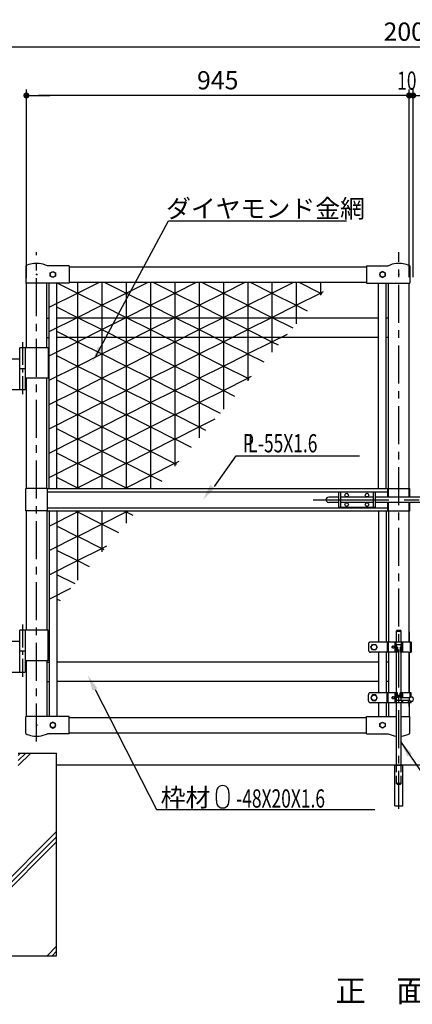
# Model space of a CAD drawing. Extents: x 0 to 8850, y 0 to 6300.
# Drawn here: x 5109 to 6078, y 2382 to 4812 of the extents above; entities that cross this region are included whole.
import ezdxf
from ezdxf.enums import TextEntityAlignment as Align

# ---------------------------------------------------------------- set-up
doc = ezdxf.new("R2010")
doc.units = 0
doc.header["$LTSCALE"] = 75
doc.header["$MEASUREMENT"] = 0
doc.header["$PDMODE"] = 35
for name, pattern in [('CENTER', [2, 1.25, -0.25, 0.25, -0.25]), ('CENTER2', [1.125, 0.75, -0.125, 0.125, -0.125]), ('CENTERX2', [4, 2.5, -0.5, 0.5, -0.5]), ('DASHED', [0.75, 0.5, -0.25]), ('DASHEDX2', [1.5, 1, -0.5]), ('HIDDEN', [0.375, 0.25, -0.125])]:
    doc.linetypes.add(name, pattern=pattern)
doc.layers.get('0').update_dxf_attribs({"linetype": 'CONTINUOUS'})
doc.layers.get('DEFPOINTS').update_dxf_attribs({"linetype": 'CONTINUOUS'})
for name, color, linetype in [('1', 7, 'CONTINUOUS'), ('AMI-HATCH', 6, 'CONTINUOUS'), ('BUHIN', 7, 'CONTINUOUS'), ('HATCH', 4, 'CONTINUOUS'), ('KISO', 7, 'CONTINUOUS'), ('KOUZOU', 7, 'CONTINUOUS'), ('SUNPOU', 1, 'CONTINUOUS')]:
    doc.layers.add(name, color=color, linetype=linetype)
doc.styles.add('KNJYOKO', font='txt.shx', dxfattribs={"height": 1, "bigfont": 'bigfont'})
doc.styles.add('ROMANSE', font='Romans.shx', dxfattribs={"width": 0.7, "height": 45, "bigfont": 'BIGFONT.SHX'})
doc.dimstyles.new('MARUR12', dxfattribs={"dimscale": 15, "dimtxt": 2, "dimasz": 2, "dimexe": 1, "dimexo": 1, "dimgap": 1, "dimtad": 1, "dimdec": 0, "dimzin": 0, "dimdsep": 46, "dimtxsty": 'ROMANSE', "dimblk1": 'M1', "dimblk2": 'M1', "dimsah": 1, "dimcen": 0, "dimclrd": 1, "dimclre": 1, "dimclrt": 3, "dimadec": 0, "dimazin": 0, "dimtfac": 3, "dimtdec": 0, "dimtmove": 2, "dimatfit": 3, "dimldrblk": 'M1', "dimfxl": 1, "dimtolj": 1, "dimtzin": 0, "dimarcsym": 0})

# ---------------------------------------------------------------- blocks, each defined once
blk = doc.blocks.new('M1')
at = {"layer": 'SUNPOU'}
blk.add_line((-0.25, 0), (-1.929, 0), dxfattribs=at)
at = {"layer": 'SUNPOU', "const_width": 0.25}
blk.add_lwpolyline([(-0.125, 0, 1), (0.125, 0, 1)], format="xyb", close=True, dxfattribs=at)
blk = doc.blocks.new('*D9')
at = {"layer": 'DEFPOINTS', "color": 0, "transparency": 16777216}
for p in [(7123.3, 4631.4), (6178.3, 4168.3), (7123.3, 4165.2)]:
    blk.add_point(p, dxfattribs=at)
at = {"layer": 'SUNPOU', "color": 1, "lineweight": -2, "transparency": 16777216}
for p, q in [((6178.3, 4183.3), (6178.3, 4646.4)), ((7123.3, 4180.2), (7123.3, 4646.4)), ((6208.3, 4631.4), (7093.3, 4631.4))]:
    blk.add_line(p, q, dxfattribs=at)
at = {"layer": 'SUNPOU', "color": 1, "lineweight": -2, "transparency": 16777216, "xscale": 30, "yscale": 30, "zscale": 30, "rotation": 180}
blk.add_blockref('M1', (6178.3, 4631.4), dxfattribs=at)
at = {"layer": 'SUNPOU', "color": 1, "lineweight": -2, "transparency": 16777216, "xscale": 30, "yscale": 30, "zscale": 30}
blk.add_blockref('M1', (7123.3, 4631.4), dxfattribs=at)
at = {"layer": 'SUNPOU', "color": 3, "transparency": 16777216, "insert": (6650.8, 4668.9), "char_height": 45, "attachment_point": 5, "style": 'ROMANSE'}
blk.add_mtext('\\A1;945', dxfattribs=at)
blk = doc.blocks.new('*D11')
at = {"layer": 'DEFPOINTS', "color": 0, "transparency": 16777216}
for p in [(7173, 4751.4), (5173.5, 4245.9), (7173, 4245.9)]:
    blk.add_point(p, dxfattribs=at)
at = {"layer": 'SUNPOU', "color": 1, "lineweight": -2, "transparency": 16777216}
for p, q in [((5173.5, 4260.9), (5173.5, 4766.4)), ((7173, 4260.9), (7173, 4766.4)), ((5203.5, 4751.4), (7143, 4751.4))]:
    blk.add_line(p, q, dxfattribs=at)
at = {"layer": 'SUNPOU', "color": 1, "lineweight": -2, "transparency": 16777216, "xscale": 30, "yscale": 30, "zscale": 30, "rotation": 180}
blk.add_blockref('M1', (5173.5, 4751.4), dxfattribs=at)
at = {"layer": 'SUNPOU', "color": 1, "lineweight": -2, "transparency": 16777216, "xscale": 30, "yscale": 30, "zscale": 30}
blk.add_blockref('M1', (7173, 4751.4), dxfattribs=at)
at = {"layer": 'SUNPOU', "color": 3, "transparency": 16777216, "insert": (6173.3, 4788.9), "char_height": 45, "attachment_point": 5, "style": 'ROMANSE'}
blk.add_mtext('\\A1;2000', dxfattribs=at)
blk = doc.blocks.new('*D12')
at = {"layer": 'DEFPOINTS', "color": 0, "transparency": 16777216}
for p in [(5223.3, 4631.4), (5223.3, 4165.2), (6168.3, 4168.3)]:
    blk.add_point(p, dxfattribs=at)
at = {"layer": 'SUNPOU', "color": 1, "lineweight": -2, "transparency": 16777216}
for p, q in [((5223.3, 4180.2), (5223.3, 4646.4)), ((6168.3, 4183.3), (6168.3, 4646.4)), ((6138.3, 4631.4), (5253.3, 4631.4))]:
    blk.add_line(p, q, dxfattribs=at)
at = {"layer": 'SUNPOU', "color": 1, "lineweight": -2, "transparency": 16777216, "xscale": 30, "yscale": 30, "zscale": 30, "rotation": 180}
blk.add_blockref('M1', (5223.3, 4631.4), dxfattribs=at)
at = {"layer": 'SUNPOU', "color": 1, "lineweight": -2, "transparency": 16777216, "xscale": 30, "yscale": 30, "zscale": 30}
blk.add_blockref('M1', (6168.3, 4631.4), dxfattribs=at)
at = {"layer": 'SUNPOU', "color": 3, "transparency": 16777216, "insert": (5695.8, 4668.9), "char_height": 45, "attachment_point": 5, "style": 'ROMANSE'}
blk.add_mtext('\\A1;945', dxfattribs=at)
blk = doc.blocks.new('*X2')
at = {"color": 0}
for p, q in [((7203.3, 2677.8), (7234.1, 2708.6)), ((7203.3, 2690.3), (7221.6, 2708.6)), ((7203.3, 2702.8), (7209.1, 2708.6)), ((7048, 2547.6), (7142.8, 2642.3)), ((7048, 2535.1), (7142.8, 2629.8)), ((7048, 2522.6), (7142.8, 2617.3)), ((7048, 2264.7), (7298, 2514.7)), ((7048, 2252.2), (7298, 2502.2)), ((7048, 2239.7), (7298, 2489.7)), ((7274.7, 2208.6), (7298, 2231.9)), ((7287.2, 2208.6), (7298, 2219.4))]:
    blk.add_line(p, q, dxfattribs=at)

msp = doc.modelspace()

# ---------------------------------------------------------------- linework, layer by layer
at = {"layer": '1', "color": 7, "linetype": 'Continuous'}
for p, q in [((5896.3, 3646.1), (5896.3, 3608.1)), ((5986.3, 3646.1), (5896.3, 3646.1)), ((5900.8, 3646.1), (5900.8, 3608.1)), ((5981.8, 3646.1), (5981.8, 3608.1)), ((5986.3, 3646.1), (5986.3, 3608.1)), ((5896.3, 3633.6), (5871.8, 3633.6)), ((5896.3, 3620.6), (5871.8, 3620.6)), ((5981.8, 3633.6), (5900.8, 3633.6)), ((5981.8, 3620.6), (5900.8, 3620.6)), ((6174.3, 3633.6), (5986.3, 3633.6)), ((6174.3, 3620.6), (5986.3, 3620.6)), ((5986.3, 3608.1), (5896.3, 3608.1))]:
    msp.add_line(p, q, dxfattribs=at)
for centre in [(5916.3, 3638.8), (5966.3, 3638.8), (5916.3, 3615.3), (5966.3, 3615.3)]:
    msp.add_circle(centre, 4.5, dxfattribs=at)
msp.add_arc((5871.8, 3627.1), 6.5, 90, 270, dxfattribs=at)
at = {"layer": 'AMI-HATCH'}
for p, q in [((5202.2, 4161.8), (5251.8, 4136.9)), ((5251.8, 4136.9), (5305.8, 4164.1)), ((5251.8, 4164.1), (5251.8, 3654.6)), ((5311.8, 4164.1), (5311.8, 3654.6)), ((5317.8, 4164.1), (5371.8, 4136.9)), ((5371.8, 4136.9), (5425.8, 4164.1)), ((5371.8, 4164.1), (5371.8, 3654.6)), ((5431.8, 4164.1), (5431.8, 3654.6)), ((5437.8, 4164.1), (5491.8, 4136.9)), ((5491.8, 4136.9), (5545.8, 4164.1)), ((5491.8, 4164.1), (5491.8, 3709.9)), ((5551.8, 4164.1), (5551.8, 3780.2)), ((5557.8, 4164.1), (5611.8, 4136.9)), ((5611.8, 4136.9), (5665.8, 4164.1)), ((5611.8, 4164.1), (5611.8, 3850.6)), ((5671.8, 4164.1), (5671.8, 3920.9)), ((5677.8, 4164.1), (5731.8, 4136.9)), ((5731.8, 4136.9), (5785.8, 4164.1)), ((5731.8, 4164.1), (5731.8, 3991.2)), ((5791.8, 4164.1), (5791.8, 4061.5)), ((5797.8, 4164.1), (5851.8, 4136.9)), ((5851.8, 4164.1), (5851.8, 4131.9)), ((5181.8, 4102.1), (5251.8, 4137.2)), ((5251.8, 4137.2), (5311.8, 4107.1)), ((5311.7, 4107.1), (5371.8, 4137.2)), ((5371.8, 4137.2), (5431.8, 4107.1)), ((5431.7, 4107.1), (5491.8, 4137.2)), ((5491.8, 4137.2), (5551.8, 4107.1)), ((5551.7, 4107.1), (5611.8, 4137.2)), ((5611.8, 4137.2), (5671.8, 4107.1)), ((5671.7, 4107.1), (5731.8, 4137.2)), ((5731.8, 4137.2), (5791.8, 4107.1)), ((5791.7, 4107.1), (5851.8, 4137.2)), ((5851.8, 4136.9), (5859.4, 4140.8)), ((5851.8, 4137.2), (5855, 4135.6)), ((5251.8, 4076.9), (5311.8, 4107.1)), ((5311.7, 4107.1), (5371.8, 4076.9)), ((5371.8, 4076.9), (5431.8, 4107.1)), ((5431.7, 4107.1), (5491.8, 4076.9)), ((5491.8, 4076.9), (5551.8, 4107.1)), ((5551.7, 4107.1), (5611.8, 4076.9)), ((5611.8, 4076.9), (5671.8, 4107.1)), ((5671.7, 4107.1), (5731.8, 4076.9)), ((5731.8, 4076.9), (5791.8, 4107.1)), ((5791.7, 4107.1), (5819, 4093.4)), ((5199.7, 4103.1), (5251.8, 4076.9)), ((5181.8, 4042.1), (5251.8, 4077.2)), ((5251.8, 4077.2), (5311.8, 4047.1)), ((5311.7, 4047.1), (5371.8, 4077.2)), ((5371.8, 4077.2), (5431.8, 4047.1)), ((5431.7, 4047.1), (5491.8, 4077.2)), ((5491.8, 4077.2), (5551.8, 4047.1)), ((5551.7, 4047.1), (5611.8, 4077.2)), ((5611.8, 4077.2), (5671.8, 4047.1)), ((5671.7, 4047.1), (5731.8, 4077.2)), ((5731.8, 4077.2), (5783.1, 4051.4)), ((5199.7, 4043.1), (5251.8, 4016.9)), ((5251.8, 4016.9), (5311.8, 4047.1)), ((5311.7, 4047.1), (5371.8, 4016.9)), ((5371.8, 4016.9), (5431.8, 4047.1)), ((5431.7, 4047.1), (5491.8, 4016.9)), ((5491.8, 4016.9), (5551.8, 4047.1)), ((5551.7, 4047.1), (5611.8, 4016.9)), ((5611.8, 4016.9), (5671.8, 4047.1)), ((5671.7, 4047.1), (5731.8, 4016.9)), ((5731.8, 4016.9), (5770.2, 4036.2)), ((5181.8, 3982.1), (5251.8, 4017.2)), ((5251.8, 4017.2), (5311.8, 3987.1)), ((5311.7, 3987.1), (5371.8, 4017.2)), ((5371.8, 4017.2), (5431.8, 3987.1)), ((5431.7, 3987.1), (5491.8, 4017.2)), ((5491.8, 4017.2), (5551.8, 3987.1)), ((5551.7, 3987.1), (5611.8, 4017.2)), ((5611.8, 4017.2), (5671.8, 3987.1)), ((5671.7, 3987.1), (5731.8, 4017.2)), ((5731.8, 4017.2), (5747.3, 4009.4)), ((5251.8, 3956.9), (5311.8, 3987.1)), ((5311.7, 3987.1), (5371.8, 3956.9)), ((5371.8, 3956.9), (5431.8, 3987.1)), ((5431.7, 3987.1), (5491.8, 3956.9)), ((5491.8, 3956.9), (5551.8, 3987.1)), ((5551.7, 3987.1), (5611.8, 3956.9)), ((5611.8, 3956.9), (5671.8, 3987.1)), ((5671.7, 3987.1), (5711.3, 3967.2)), ((5199.7, 3983.1), (5251.8, 3956.9)), ((5181.8, 3922.1), (5251.8, 3957.2)), ((5251.8, 3957.2), (5311.8, 3927.1)), ((5311.7, 3927.1), (5371.8, 3957.2)), ((5371.8, 3957.2), (5431.8, 3927.1)), ((5431.7, 3927.1), (5491.8, 3957.2)), ((5491.8, 3957.2), (5551.8, 3927.1)), ((5551.7, 3927.1), (5611.8, 3957.2)), ((5611.8, 3957.2), (5671.8, 3927.1)), ((5199.7, 3923.1), (5251.8, 3896.9)), ((5251.8, 3896.9), (5311.8, 3927.1)), ((5311.7, 3927.1), (5371.8, 3896.9)), ((5371.8, 3896.9), (5431.8, 3927.1)), ((5431.7, 3927.1), (5491.8, 3896.9)), ((5491.8, 3896.9), (5551.8, 3927.1)), ((5551.7, 3927.1), (5611.8, 3896.9)), ((5611.8, 3896.9), (5671.8, 3927.1)), ((5671.7, 3927.1), (5681.1, 3931.8)), ((5671.7, 3927.1), (5675.5, 3925.2)), ((5181.8, 3862.1), (5251.8, 3897.2)), ((5251.8, 3897.2), (5311.8, 3867.1)), ((5311.7, 3867.1), (5371.8, 3897.2)), ((5371.8, 3897.2), (5431.8, 3867.1)), ((5431.7, 3867.1), (5491.8, 3897.2)), ((5491.8, 3897.2), (5551.8, 3867.1)), ((5551.7, 3867.1), (5611.8, 3897.2)), ((5611.8, 3897.2), (5639.6, 3883.2)), ((5251.8, 3836.9), (5311.8, 3867.1)), ((5311.7, 3867.1), (5371.8, 3836.9)), ((5371.8, 3836.9), (5431.8, 3867.1)), ((5431.7, 3867.1), (5491.8, 3836.9)), ((5491.8, 3836.9), (5551.8, 3867.1)), ((5551.7, 3867.1), (5603.6, 3841)), ((5199.7, 3863.1), (5251.8, 3836.9)), ((5181.8, 3802.1), (5251.8, 3837.2)), ((5251.8, 3837.2), (5311.8, 3807.1)), ((5311.7, 3807.1), (5371.8, 3837.2)), ((5371.8, 3837.2), (5431.8, 3807.1)), ((5431.7, 3807.1), (5491.8, 3837.2)), ((5491.8, 3837.2), (5551.8, 3807.1)), ((5551.7, 3807.1), (5591.9, 3827.2)), ((5199.7, 3803.1), (5251.8, 3776.9)), ((5251.8, 3776.9), (5311.8, 3807.1)), ((5311.7, 3807.1), (5371.8, 3776.9)), ((5371.8, 3776.9), (5431.8, 3807.1)), ((5431.7, 3807.1), (5491.8, 3776.9)), ((5491.8, 3776.9), (5551.8, 3807.1)), ((5551.7, 3807.1), (5567.8, 3799)), ((5181.8, 3742.1), (5251.8, 3777.2)), ((5251.8, 3777.2), (5311.8, 3747.1)), ((5311.7, 3747.1), (5371.8, 3777.2)), ((5371.8, 3777.2), (5431.8, 3747.1)), ((5431.7, 3747.1), (5491.8, 3777.2)), ((5491.8, 3777.2), (5532, 3757)), ((5199.7, 3743.1), (5251.8, 3716.9)), ((5251.8, 3716.9), (5311.8, 3747.1)), ((5311.7, 3747.1), (5371.8, 3716.9)), ((5371.8, 3716.9), (5431.8, 3747.1)), ((5431.7, 3747.1), (5491.8, 3716.9)), ((5491.8, 3716.9), (5502.3, 3722.2)), ((5181.8, 3682.1), (5251.8, 3717.2)), ((5251.8, 3717.2), (5311.8, 3687.1)), ((5311.7, 3687.1), (5371.8, 3717.2)), ((5371.8, 3717.2), (5431.8, 3687.1)), ((5431.7, 3687.1), (5491.8, 3717.2)), ((5491.8, 3717.2), (5496.1, 3715)), ((5199.7, 3683.1), (5251.8, 3656.9)), ((5251.8, 3656.9), (5311.8, 3687.1)), ((5311.7, 3687.1), (5371.8, 3656.9)), ((5371.8, 3656.9), (5431.8, 3687.1)), ((5431.7, 3687.1), (5460.1, 3672.8)), ((5246.5, 3654.6), (5251.8, 3657.2)), ((5251.8, 3657.2), (5257.1, 3654.6)), ((5366.5, 3654.6), (5371.8, 3657.2)), ((5371.8, 3657.2), (5377.1, 3654.6)), ((5181.8, 3562.1), (5251.8, 3597.2)), ((5246.5, 3599.6), (5251.8, 3596.9)), ((5251.8, 3596.9), (5257, 3599.6)), ((5251.8, 3599.6), (5251.8, 3428.6)), ((5251.8, 3597.2), (5311.8, 3567.1)), ((5311.7, 3567.1), (5371.8, 3597.2)), ((5311.8, 3599.6), (5311.8, 3498.9)), ((5366.5, 3599.6), (5371.8, 3596.9)), ((5371.8, 3596.9), (5377, 3599.6)), ((5371.8, 3599.6), (5371.8, 3569.3)), ((5371.8, 3597.2), (5388.5, 3588.8)), ((5199.7, 3563.1), (5251.8, 3536.9)), ((5251.8, 3536.9), (5311.8, 3567.1)), ((5311.7, 3567.1), (5352.5, 3546.6)), ((5181.8, 3502.1), (5251.8, 3537.2)), ((5251.8, 3537.2), (5311.8, 3507.1)), ((5199.7, 3503.1), (5251.8, 3476.9)), ((5251.8, 3476.9), (5311.8, 3507.1)), ((5311.7, 3507.1), (5324, 3513.2)), ((5311.7, 3507.1), (5316.6, 3504.6)), ((5181.8, 3442.1), (5251.8, 3477.2)), ((5251.8, 3477.2), (5280.8, 3462.6)), ((5199.7, 3443.1), (5244.8, 3420.4)), ((5181.8, 3382.1), (5234.8, 3408.7)), ((5199.7, 3383.1), (5209, 3378.4))]:
    msp.add_line(p, q, dxfattribs=at)
at = {"layer": 'BUHIN', "color": 1, "linetype": 'CENTER'}
for p, q in [((5150.7, 3030.4), (5150.7, 4237.9)), ((6044.9, 2864.2), (6044.9, 4237.9))]:
    msp.add_line(p, q, dxfattribs=at)
at = {"layer": 'BUHIN'}
for p, q in [((5123.7, 4204.1), (5123.7, 4161.8)), ((5230.7, 4204.3), (5177.2, 4204.3)), ((5230.7, 4204.3), (5230.7, 4161.8)), ((5964.9, 4204.3), (6018.4, 4204.3)), ((5964.9, 4204.3), (5964.9, 4161.8)), ((6071.9, 4204.1), (6071.9, 4161.8)), ((5230.7, 4161.8), (5123.7, 4161.8)), ((5964.9, 4161.8), (6071.9, 4161.8)), ((5123.7, 3050.1), (5123.7, 3092.3)), ((5230.7, 3092.3), (5123.7, 3092.3)), ((5230.7, 3049.8), (5230.7, 3092.3)), ((5964.9, 3049.8), (5964.9, 3092.3)), ((5964.9, 3092.3), (6038.9, 3092.3)), ((6050.9, 3092.3), (6071.9, 3092.3)), ((6071.9, 3050.1), (6071.9, 3092.3)), ((5230.7, 3049.8), (5177.2, 3049.8)), ((5964.9, 3049.8), (6018.4, 3049.8))]:
    msp.add_line(p, q, dxfattribs=at)
at = {"layer": 'BUHIN', "color": 1, "linetype": 'CENTER2'}
for p, q in [((5115.5, 4016.2), (5115.5, 3887.5)), ((5115.5, 3319.2), (5115.5, 3190.5))]:
    msp.add_line(p, q, dxfattribs=at)
at = {"layer": 'BUHIN', "color": 7, "linetype": 'Continuous'}
for p, q in [((5179.3, 4002.1), (5108.9, 4002.1)), ((5108.9, 3899.1), (5108.9, 4002.1)), ((5122.2, 4002.1), (5122.2, 3899.1)), ((5179.3, 4002.1), (5179.3, 3927.1)), ((5108.9, 3974.1), (5042.3, 3974.1)), ((5122.2, 3950.6), (5108.9, 3950.6)), ((5179.3, 3927.1), (5122.2, 3927.1)), ((5042.3, 3899.1), (5122.2, 3899.1)), ((5177.7, 3654.6), (5123.7, 3654.6)), ((5177.7, 3654.6), (6017.9, 3654.6)), ((6017.9, 3654.6), (6071.9, 3654.6)), ((5177.7, 3599.6), (5123.7, 3599.6)), ((5176.1, 3599.6), (6017.9, 3599.6)), ((6017.9, 3599.6), (6071.9, 3599.6)), ((5108.9, 3202.1), (5108.9, 3305.1)), ((5179.3, 3305.1), (5108.9, 3305.1)), ((5122.2, 3305.1), (5122.2, 3202.1)), ((5179.3, 3230.1), (5179.3, 3305.1)), ((5108.9, 3277.1), (5042.3, 3277.1)), ((5122.2, 3253.6), (5108.9, 3253.6)), ((5179.3, 3230.1), (5122.2, 3230.1)), ((5042.3, 3202.1), (5122.2, 3202.1))]:
    msp.add_line(p, q, dxfattribs=at)
at = {"layer": 'BUHIN', "color": 1, "linetype": 'Continuous'}
for p, q in [((5177.7, 3646.6), (6017.9, 3646.6)), ((5177.7, 3607.6), (6017.9, 3607.6))]:
    msp.add_line(p, q, dxfattribs=at)
at = {"layer": 'BUHIN', "color": 1, "linetype": 'CENTERX2'}
msp.add_line((5833.1, 3627.1), (6473.3, 3627.1), dxfattribs=at)
at = {"layer": 'BUHIN', "color": 3}
for p, q in [((6040.9, 3305.1), (6038.9, 3303.1)), ((6040.9, 3305.1), (6048.9, 3305.1)), ((6050.9, 3303.1), (6048.9, 3305.1)), ((6038.9, 3303.1), (6050.9, 3303.1))]:
    msp.add_line(p, q, dxfattribs=at)
at = {"layer": 'BUHIN', "color": 3, "linetype": 'Continuous'}
for p, q in [((6038.9, 3276.1), (6038.9, 3303.1)), ((6050.9, 3276.1), (6050.9, 3303.1)), ((5969.9, 3271.1), (5969.9, 3256.1)), ((6075.5, 3276.1), (5974.9, 3276.1)), ((6016.6, 3276.1), (6016.6, 3251.1)), ((6034.9, 3276.1), (6034.9, 3251.1)), ((6036.8, 3251.1), (6036.8, 3276.1)), ((6036.8, 3270.1), (6053, 3270.1)), ((6038.4, 3260.4), (6038.4, 3270.1)), ((6038.9, 3259.3), (6038.9, 3270.1)), ((6039.3, 3259.8), (6040.4, 3263.1)), ((6041.4, 3263.1), (6040.4, 3263.1)), ((6041.4, 3263.1), (6041.4, 3251.1)), ((6048.4, 3263.1), (6049.4, 3263.1)), ((6048.4, 3263.1), (6048.4, 3251.1)), ((6050.6, 3259.8), (6049.4, 3263.1)), ((6050.9, 3259.3), (6050.9, 3270.1)), ((6051.4, 3260.4), (6051.4, 3270.1)), ((6053, 3251.1), (6053, 3276.1)), ((6054.9, 3251.1), (6054.9, 3276.1)), ((6073.2, 3276.1), (6073.2, 3251.1)), ((6075.2, 3276.1), (6075.2, 3251.1)), ((6075.5, 3276.1), (6075.5, 3251.1)), ((6041.4, 3251.1), (5974.9, 3251.1)), ((6038.9, 3151.1), (6038.9, 3251.1)), ((6054.9, 3251.1), (6048.4, 3251.1)), ((6050.9, 3151.1), (6050.9, 3251.1)), ((6068.9, 3251.1), (6075.5, 3251.1)), ((5969.9, 3131.1), (5969.9, 3146.1)), ((6041.4, 3151.1), (5974.9, 3151.1)), ((6016.6, 3126.1), (6016.6, 3151.1)), ((6034.9, 3151.1), (6034.9, 3126.1)), ((6036.8, 3151.1), (6036.8, 3126.1)), ((6038.4, 3141.8), (6038.4, 3132.1)), ((6038.9, 3132.1), (6038.9, 3142.8)), ((6039.3, 3142.3), (6040.4, 3139.1)), ((6041.4, 3139.1), (6040.4, 3139.1)), ((6041.4, 3139.1), (6041.4, 3151.1)), ((6054.9, 3151.1), (6048.4, 3151.1)), ((6048.4, 3139.1), (6048.4, 3151.1)), ((6048.4, 3139.1), (6049.4, 3139.1)), ((6050.6, 3142.3), (6049.4, 3139.1)), ((6050.9, 3132.1), (6050.9, 3142.8)), ((6071.9, 3138.1), (6050.9, 3138.1)), ((6051.4, 3143), (6051.4, 3138.1)), ((6053, 3151.1), (6053, 3138.1)), ((6054.9, 3138.1), (6054.9, 3151.1)), ((6071, 3132.1), (6071, 3138.1)), ((6073.2, 3139.3), (6073.2, 3151.1)), ((6075.5, 3140), (6075.5, 3151.1)), ((6075.5, 3126.1), (5974.9, 3126.1)), ((6053, 3132.1), (6036.8, 3132.1)), ((6038.9, 2972.1), (6038.9, 3126.1)), ((6050.9, 2972.1), (6050.9, 3126.1)), ((6071.9, 3132.1), (6050.9, 3132.1)), ((6053, 3132.1), (6053, 3126.1)), ((6054.9, 3126.1), (6054.9, 3132.1)), ((6068.9, 3126.1), (6068.9, 3132.1)), ((6073.2, 3126.1), (6073.2, 3130.9)), ((6075.5, 3126.1), (6075.5, 3130.1)), ((6035.4, 2872.1), (6035.4, 2972.1)), ((6054.5, 2872.1), (6054.5, 2972.1)), ((6035.4, 2872.1), (6054.5, 2872.1))]:
    msp.add_line(p, q, dxfattribs=at)
at = {"layer": 'BUHIN', "color": 3, "linetype": 'DASHED'}
for p, q in [((6018.9, 3276.1), (6018.9, 3251.1)), ((6018.9, 3126.1), (6018.9, 3151.1))]:
    msp.add_line(p, q, dxfattribs=at)
at = {"layer": 'BUHIN', "color": 3, "linetype": 'DASHEDX2'}
for p, q in [((6038.4, 3270.1), (6038.4, 3276.1)), ((6038.4, 3259.1), (6038.4, 3251.1)), ((6051.4, 3270.1), (6051.4, 3276.1)), ((6051.4, 3259.1), (6051.4, 3251.1)), ((6038.4, 3143), (6038.4, 3151.1)), ((6051.4, 3143), (6051.4, 3151.1)), ((6038.4, 3132.1), (6038.4, 3126.1)), ((6051.4, 3132.1), (6051.4, 3126.1))]:
    msp.add_line(p, q, dxfattribs=at)
at = {"layer": 'BUHIN', "color": 3, "linetype": 'HIDDEN'}
for p, q in [((6068.9, 3251.1), (6054.9, 3251.1)), ((6075.5, 3151.1), (6054.9, 3151.1))]:
    msp.add_line(p, q, dxfattribs=at)
at = {"layer": 'BUHIN', "color": 1, "linetype": 'HIDDEN'}
for p, q in [((6035.4, 2972.1), (6054.5, 2972.1)), ((6038.9, 2927.1), (6038.9, 2972.1)), ((6050.9, 2927.1), (6050.9, 2972.1)), ((6050.9, 2927.1), (6038.9, 2927.1)), ((6040.9, 2925.1), (6038.9, 2927.1)), ((6040.9, 2925.1), (6048.9, 2925.1)), ((6050.9, 2927.1), (6048.9, 2925.1))]:
    msp.add_line(p, q, dxfattribs=at)
at = {"layer": 'BUHIN', "const_width": 2.5}
for points in [[(5149.5, 4183.1, 1), (5152, 4183.1, 1)], [(6046.2, 4183.1, -1), (6043.7, 4183.1, -1)], [(5149.5, 3071.1, -1), (5152, 3071.1, -1)]]:
    msp.add_lwpolyline(points, format="xyb", close=True, dxfattribs=at)
at = {"layer": 'BUHIN', "color": 3, "linetype": 'Continuous'}
for points in [[(5976.1, 3263.6), (5980, 3270.4), (5987.9, 3270.4), (5991.8, 3263.6), (5987.9, 3256.8), (5980, 3256.8)], [(5976.1, 3138.6), (5980, 3131.8), (5987.9, 3131.8), (5991.8, 3138.6), (5987.9, 3145.4), (5980, 3145.4)]]:
    msp.add_lwpolyline(points, close=True, dxfattribs=at)
for points in [[(6030.8, 3260.6), (6029.2, 3261.3), (6028.3, 3263), (6028.6, 3265.1), (6029.9, 3266.4), (6030.8, 3266.6)], [(6031.4, 3260.6), (6029.9, 3261.8), (6029.4, 3263.7), (6030.1, 3265.6), (6031.4, 3266.5)], [(6030.8, 3266.6), (6032.5, 3265.9), (6033.4, 3264.1), (6033.1, 3262.1), (6031.7, 3260.7), (6030.8, 3260.6)], [(6030.8, 3135.6), (6029.2, 3136.3), (6028.3, 3138), (6028.6, 3140.1), (6029.9, 3141.4), (6030.8, 3141.6)], [(6031.4, 3135.6), (6029.9, 3136.8), (6029.4, 3138.7), (6030.1, 3140.6), (6031.4, 3141.5)], [(6030.8, 3141.6), (6032.5, 3140.9), (6033.4, 3139.1), (6033.1, 3137.1), (6031.7, 3135.7), (6030.8, 3135.6)]]:
    msp.add_lwpolyline(points, dxfattribs=at)
for centre in [(5983.9, 3263.6), (5983.9, 3138.6)]:
    msp.add_circle(centre, 6.8, dxfattribs=at)
at = {"layer": 'BUHIN'}
for centre, start, end in [((5150.7, 4150.5), 84.2608, 116.7437), ((5150.7, 4150.5), 63.7897, 84.2608), ((6044.9, 4150.5), 95.7392, 116.2103), ((6044.9, 4150.5), 63.2563, 95.7392), ((5150.7, 3103.6), 243.2563, 275.7392), ((5150.7, 3103.6), 275.7392, 296.2103), ((6044.9, 3103.6), 243.7897, 264.2608), ((6044.9, 3103.6), 275.7392, 296.7437)]:
    msp.add_arc(centre, 60, start, end, dxfattribs=at)
at = {"layer": 'BUHIN', "color": 3, "linetype": 'Continuous'}
for centre, radius, start, end in [((5974.9, 3271.1), 5, 90, 179.9999), ((5974.9, 3256.1), 5, 180, 270), ((6038.1, 3260.4), 1.3, 180.0013, 336.274), ((6039.7, 3260.4), 1.3, 180.0013, 232.0204), ((6051.7, 3260.4), 1.3, 203.726, 359.9987), ((6050.1, 3260.4), 1.3, 307.9796, 360), ((5974.9, 3146.1), 5, 90, 180), ((6038.1, 3141.8), 1.3, 23.726, 179.9987), ((6039.7, 3141.8), 1.3, 127.9796, 180), ((6051.7, 3141.8), 1.3, 13.3447, 156.274), ((6076, 3135.1), 5, 216.8694, 503.1301), ((5974.9, 3131.1), 5, 180, 270)]:
    msp.add_arc(centre, radius, start, end, dxfattribs=at)
at = {"layer": 'BUHIN', "color": 7, "linetype": 'Continuous'}
msp.add_arc((5974.9, 3131.1), 5, 180.0001, 270, dxfattribs=at)
at = {"layer": 'KISO', "color": 7, "linetype": 'Continuous'}
for p, q in [((5105.3, 3002.1), (5200.1, 3002.1)), ((5200.1, 2502.1), (5200.1, 3002.1)), ((4950.1, 2502.1), (5200.1, 2502.1))]:
    msp.add_line(p, q, dxfattribs=at)
at = {"layer": 'KISO'}
msp.add_line((6950.1, 2972.1), (5200.1, 2972.1), dxfattribs=at)
at = {"layer": 'KOUZOU', "color": 7, "linetype": 'Continuous'}
for p, q in [((5184.2, 4186.8), (5190.7, 4190.6)), ((5184.2, 4179.3), (5184.2, 4186.8)), ((5190.7, 4190.6), (5197.3, 4186.8)), ((5197.3, 4186.8), (5197.3, 4179.3)), ((5230.7, 4202.1), (5964.9, 4202.1)), ((6004.9, 4190.6), (5998.4, 4186.8)), ((5998.4, 4186.8), (5998.4, 4179.3)), ((6011.5, 4186.8), (6004.9, 4190.6)), ((6011.5, 4179.3), (6011.5, 4186.8)), ((5190.7, 4175.6), (5184.2, 4179.3)), ((5197.3, 4179.3), (5190.7, 4175.6)), ((5230.7, 4164.1), (5964.9, 4164.1)), ((5998.4, 4179.3), (6004.9, 4175.6)), ((6004.9, 4175.6), (6011.5, 4179.3)), ((5190.7, 3078.6), (5184.2, 3074.8)), ((5184.2, 3074.8), (5184.2, 3067.3)), ((5184.2, 3067.3), (5190.7, 3063.6)), ((5197.3, 3074.8), (5190.7, 3078.6)), ((5190.7, 3063.6), (5197.3, 3067.3)), ((5197.3, 3067.3), (5197.3, 3074.8)), ((5998.4, 3074.8), (6004.9, 3078.6)), ((5998.4, 3067.3), (5998.4, 3074.8)), ((6004.9, 3063.6), (5998.4, 3067.3)), ((6004.9, 3078.6), (6011.5, 3074.8)), ((6011.5, 3067.3), (6004.9, 3063.6)), ((6011.5, 3074.8), (6011.5, 3067.3)), ((5230.7, 3052.1), (5964.9, 3052.1))]:
    msp.add_line(p, q, dxfattribs=at)
at = {"layer": 'KOUZOU'}
for p, q in [((5125.3, 4002.1), (5125.3, 4161.8)), ((5176.1, 4002.1), (5176.1, 4161.8)), ((5181.7, 3654.6), (5181.7, 4161.8)), ((5200.7, 3654.6), (5200.7, 4161.8)), ((5994.9, 3654.6), (5994.9, 4161.8)), ((6013.9, 3654.6), (6013.9, 4161.8)), ((6019.5, 3654.6), (6019.5, 4161.8)), ((6070.3, 3654.6), (6070.3, 4161.8)), ((5125.3, 3654.6), (5125.3, 3927.1)), ((5176.1, 3654.6), (5176.1, 3927.1)), ((5123.7, 3599.6), (5123.7, 3654.6)), ((5177.7, 3599.6), (5177.7, 3654.6)), ((6017.9, 3633.6), (6017.9, 3654.6)), ((6071.9, 3633.6), (6071.9, 3654.6)), ((6017.9, 3599.6), (6017.9, 3620.6)), ((6071.9, 3599.6), (6071.9, 3620.6)), ((5125.3, 3305.1), (5125.3, 3599.6)), ((5181.7, 3599.6), (5181.7, 3092.3)), ((5200.7, 3599.6), (5200.7, 3092.3)), ((5994.9, 3599.6), (5994.9, 3276.1)), ((6013.9, 3599.6), (6013.9, 3276.1)), ((6070.3, 3276.1), (6070.3, 3599.6)), ((5994.9, 3251.1), (5994.9, 3151.1)), ((6013.9, 3251.1), (6013.9, 3151.1)), ((6070.3, 3151.1), (6070.3, 3251.1)), ((5125.3, 3092.3), (5125.3, 3230.1)), ((5994.9, 3126.1), (5994.9, 3092.3)), ((6013.9, 3126.1), (6013.9, 3092.3)), ((6070.3, 3117), (6070.3, 3126.1)), ((5230.7, 3090.1), (5964.9, 3090.1)), ((5925.8, 3052.1), (5964.9, 3052.1))]:
    msp.add_line(p, q, dxfattribs=at)
at = {"layer": 'KOUZOU', "linetype": 'Continuous'}
for p, q in [((5176.1, 4075.5), (5181.7, 4075.5)), ((5994.9, 4075.5), (5200.7, 4075.5)), ((6019.5, 4075.5), (6013.9, 4075.5)), ((5176.1, 4027.5), (5181.7, 4027.5)), ((5994.9, 4027.5), (5200.7, 4027.5)), ((6019.5, 4027.5), (6013.9, 4027.5)), ((5176.1, 3599.6), (5176.1, 3305.1)), ((6019.5, 3599.6), (6019.5, 3276.1)), ((6070.3, 3301), (6070.3, 3276.1)), ((6019.5, 3251.1), (6019.5, 3151.1)), ((6070.3, 3251.1), (6070.3, 3151.1)), ((5176.1, 3230.1), (5176.1, 3092.3)), ((5176.1, 3226.6), (5181.7, 3226.6)), ((5994.9, 3226.6), (5200.7, 3226.6)), ((6019.5, 3226.6), (6013.9, 3226.6)), ((5176.1, 3178.6), (5181.7, 3178.6)), ((5994.9, 3178.6), (5200.7, 3178.6)), ((6019.5, 3178.6), (6013.9, 3178.6)), ((6019.5, 3126.1), (6019.5, 3092.3)), ((6070.3, 3126.1), (6070.3, 3092.3))]:
    msp.add_line(p, q, dxfattribs=at)
at = {"layer": 'KOUZOU', "color": 1, "linetype": 'DASHED'}
for p, q in [((6019.5, 3633.6), (6019.5, 3654.6)), ((6070.3, 3633.6), (6070.3, 3654.6)), ((6019.5, 3599.6), (6019.5, 3620.6)), ((6070.3, 3599.6), (6070.3, 3620.6))]:
    msp.add_line(p, q, dxfattribs=at)
at = {"layer": 'KOUZOU', "color": 7, "linetype": 'Continuous'}
for centre in [(5190.7, 4183.1), (6004.9, 4183.1), (5190.7, 3071.1), (6004.9, 3071.1)]:
    msp.add_circle(centre, 6.5, dxfattribs=at)
at = {"layer": 'SUNPOU', "color": 1}
for p, q in [((5296.8, 3981.5), (5476.4, 4315.7)), ((5589.5, 3659.8), (5643.3, 3735.4)), ((5294.9, 3158.9), (5446.6, 2862.5)), ((6049.1, 3030.5), (6226.2, 2770.9))]:
    msp.add_line(p, q, dxfattribs=at)
at = {"layer": 'SUNPOU'}
for p, q in [((5476.4, 4315.7), (5915.6, 4315.7)), ((5643.3, 3735.4), (5947.5, 3735.4)), ((5446.6, 2862.5), (5986, 2862.5))]:
    msp.add_line(p, q, dxfattribs=at)
at = {"layer": 'SUNPOU', "color": 3}
for points in [[(5595.1, 2884.8), (5595.1, 2903.6)], [(5625.2, 2903.6), (5625.2, 2884.8)]]:
    msp.add_lwpolyline(points, dxfattribs=at)
for centre, start, end in [((5610.1, 2906.4), 349.6588, 550.3412), ((5610.1, 2882), 169.6588, 370.3412)]:
    msp.add_arc(centre, 15.3, start, end, dxfattribs=at)
at = {"layer": 'SUNPOU', "color": 1}
for points in [[(5313.5, 3998.6), (5301.8, 4005.1), (5288.2, 3966.9)], [(5590.1, 3655.9), (5579.3, 3663.7), (5561.5, 3627.2)], [(5300.8, 3161.9), (5288.9, 3155.9), (5276.7, 3194.5)], [(6066.1, 2993.7), (6077.2, 3001.2), (6049.1, 3030.5)]]:
    msp.add_solid(points, dxfattribs=at)

# ---------------------------------------------------------------- block references
at = {"layer": 'HATCH'}
msp.add_blockref('*X2', (-2097.9, 293.5), dxfattribs=at)

# ---------------------------------------------------------------- texts
at = {"layer": '1', "color": 4, "linetype": 'Continuous', "style": 'KNJYOKO'}
msp.add_text('正\u3000面\u3000図', height=66.18, dxfattribs=at).set_placement((5888.4, 2388.1), (6263.4, 2388.1), align=Align.ALIGNED)
at = {"layer": 'KOUZOU', "color": 3, "style": 'ROMANSE', "width": 0.7}
for s, p in [('P -55X1.6', (5660.3, 3766.7)), ('L', (5672.7, 3766.7)), ('-48X20X1.6', (5643.5, 2890))]:
    msp.add_text(s, height=45, dxfattribs=at).set_placement(p, align=Align.MIDDLE_LEFT)
at = {"layer": 'SUNPOU', "color": 3, "style": 'ROMANSE', "width": 0.7}
msp.add_text('10', height=45, dxfattribs=at).set_placement((6040.9, 4661.5), align=Align.MIDDLE_LEFT)
at = {"layer": 'SUNPOU', "color": 3, "linetype": 'Continuous', "style": 'ROMANSE'}
for s, p in [('ダイヤモンド金網', (5470.2, 4345.8)), ('枠材', (5456.9, 2892.5))]:
    msp.add_text(s, height=45, dxfattribs=at).set_placement(p, align=Align.MIDDLE_LEFT)

# ---------------------------------------------------------------- dimensions: what is measured, and where the dimension line sits
at = {"layer": 'SUNPOU'}
dim = msp.add_linear_dim(base=(7075.1, 4744.9), p1=(5075.6, 4239.4), p2=(7075.1, 4239.4), text='2000', dimstyle='MARUR12', dxfattribs=at)
dim.commit()
dim.dimension.update_dxf_attribs({"geometry": '*D11', "text_midpoint": (6075.3, 4782.4), "insert": (-97.9, -6.5)})
for base, p1, p2, picture, middle in [((5125.3, 4624.9), (6070.3, 4161.8), (5125.3, 4158.7), '*D12', (5597.8, 4662.4)), ((7025.3, 4624.9), (6080.3, 4161.8), (7025.3, 4158.7), '*D9', (6552.8, 4662.4))]:
    dim = msp.add_linear_dim(base=base, p1=p1, p2=p2, dimstyle='MARUR12', dxfattribs=at)
    dim.commit()
    dim.dimension.update_dxf_attribs({"geometry": picture, "text_midpoint": middle, "insert": (-97.9, -6.5)})

doc.saveas('drawing.dxf')
